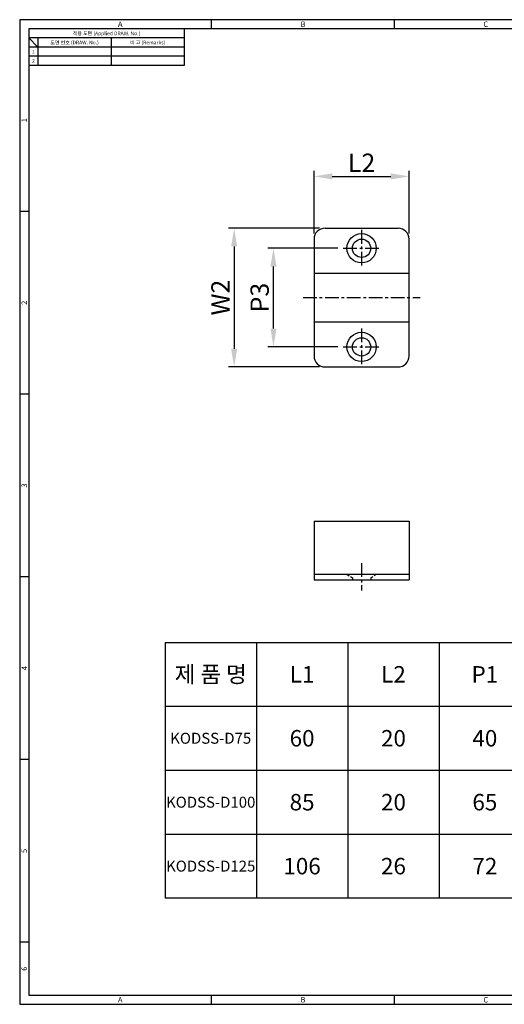
# Model space of a CAD drawing. Extents: x 0 to 391, y 0 to 270.
# Drawn here: x 0 to 133, y 0 to 270 of the extents above; entities that cross this region are included whole.
import ezdxf
from ezdxf.enums import TextEntityAlignment as Align

# ---------------------------------------------------------------- set-up
doc = ezdxf.new("R2010")
doc.units = 0
doc.header["$LTSCALE"] = 3
doc.header["$MEASUREMENT"] = 0
doc.linetypes.add('CENTER', pattern=[2, 1.25, -0.25, 0.25, -0.25])
doc.linetypes.add('HIDDEN', pattern=[0.375, 0.25, -0.125])
doc.layers.get('0').update_dxf_attribs({"linetype": 'CONTINUOUS'})
doc.layers.get('Defpoints').update_dxf_attribs({"linetype": 'CONTINUOUS'})
doc.styles.get("Standard").update_dxf_attribs({"font": 'malgun.ttf', "width": 0.8})
doc.styles.add('style1', font='gulim.ttc')
doc.dimstyles.get("Standard").update_dxf_attribs({"dimtxt": 5, "dimasz": 5, "dimexe": 2, "dimexo": 2, "dimgap": 1.6, "dimtad": 1, "dimtoh": 1, "dimdec": 1, "dimdsep": 46, "dimtxsty": 'Standard', "dimcen": 0, "dimclrd": 6, "dimclre": 6, "dimadec": 1, "dimazin": 2, "dimtfac": 1, "dimtdec": 1, "dimtmove": 0, "dimatfit": 3, "dimfxl": 1, "dimtolj": 1, "dimtzin": 0, "dimarcsym": 0})

# ---------------------------------------------------------------- blocks, each defined once
blk = doc.blocks.new('*D4')
at = {"color": 6, "lineweight": -2}
for p, q in [((87.02, 206.94), (67.92, 206.94)), ((69.42, 184.94), (69.42, 201.94)), ((87.02, 179.94), (67.92, 179.94))]:
    blk.add_line(p, q, dxfattribs=at)
at = {"color": 6}
for points in [[(70.25, 201.94), (68.59, 201.94), (69.42, 206.94)], [(68.59, 184.94), (70.25, 184.94), (69.42, 179.94)]]:
    blk.add_solid(points, dxfattribs=at)
at = {"layer": 'Defpoints', "color": 0}
for p in [(69.42, 206.94), (88.52, 206.94), (88.52, 179.94)]:
    blk.add_point(p, dxfattribs=at)
at = {"color": 7, "insert": (65.64, 193.44), "char_height": 5, "attachment_point": 5, "rotation": 90}
blk.add_mtext('\\A1;P3', dxfattribs=at)
blk = doc.blocks.new('_DotSmall')
at = {"color": 0, "linetype": 'ByBlock', "const_width": 0.5}
blk.add_lwpolyline([(-0.0625, 0, 1), (0.0625, 0, 1)], format="xyb", close=True, dxfattribs=at)
blk = doc.blocks.new('*D6')
at = {"color": 6, "lineweight": -2}
for p, q in [((82.02, 212.44), (57.16, 212.44)), ((58.66, 207.44), (58.66, 179.44)), ((82.02, 174.44), (57.16, 174.44))]:
    blk.add_line(p, q, dxfattribs=at)
at = {"color": 6}
for points in [[(59.5, 207.44), (57.83, 207.44), (58.66, 212.44)], [(57.83, 179.44), (59.5, 179.44), (58.66, 174.44)]]:
    blk.add_solid(points, dxfattribs=at)
at = {"layer": 'Defpoints', "color": 0}
for p in [(83.52, 212.44), (58.66, 174.44), (83.52, 174.44)]:
    blk.add_point(p, dxfattribs=at)
at = {"color": 7, "insert": (54.92, 193.44), "char_height": 5, "attachment_point": 5, "rotation": 90}
blk.add_mtext('\\A1;W2', dxfattribs=at)
blk = doc.blocks.new('*D16')
at = {"color": 6, "lineweight": -2}
for p, q in [((80.52, 210.94), (80.52, 228.11)), ((85.52, 226.61), (101.52, 226.61)), ((106.52, 210.94), (106.52, 228.11))]:
    blk.add_line(p, q, dxfattribs=at)
at = {"color": 6}
for points in [[(85.52, 227.44), (85.52, 225.77), (80.52, 226.61)], [(101.52, 225.77), (101.52, 227.44), (106.52, 226.61)]]:
    blk.add_solid(points, dxfattribs=at)
at = {"layer": 'Defpoints', "color": 0}
for p in [(106.52, 226.61), (80.52, 209.44), (106.52, 209.44)]:
    blk.add_point(p, dxfattribs=at)
at = {"color": 7, "insert": (93.52, 230.35), "char_height": 5, "attachment_point": 5}
blk.add_mtext('\\A1;L2', dxfattribs=at)

msp = doc.modelspace()

# ---------------------------------------------------------------- linework, layer by layer
at = {"color": 3}
for p, q in [((390.5, 269.5), (0, 269.5)), ((0, 269.5), (0, 0)), ((52.5, 267), (52.5, 269.5)), ((102.5, 267), (102.5, 269.5)), ((388, 267), (2.5, 267)), ((2.5, 267), (2.5, 2.5)), ((45, 267), (45, 257)), ((45, 264.5), (2.5, 264.5)), ((5, 262), (2.5, 264.5)), ((5, 264.5), (5, 257)), ((45, 262), (2.5, 262)), ((45, 257), (2.5, 257)), ((2.5, 217), (0, 217)), ((2.5, 167), (0, 167)), ((2.5, 117), (0, 117)), ((2.5, 67), (0, 67)), ((2.5, 17), (0, 17)), ((0, 0), (390.5, 0)), ((2.5, 2.5), (388, 2.5)), ((52.5, 0), (52.5, 2.5)), ((102.5, 0), (102.5, 2.5))]:
    msp.add_line(p, q, dxfattribs=at)
at = {"color": 5}
for p, q in [((25, 264.5), (25, 257)), ((45, 259.5), (2.5, 259.5))]:
    msp.add_line(p, q, dxfattribs=at)
for p, q in [((83.52, 212.44), (103.52, 212.44)), ((80.52, 209.44), (80.52, 177.44)), ((106.52, 177.44), (106.52, 209.44)), ((80.52, 200.09), (106.52, 200.09)), ((80.52, 186.79), (106.52, 186.79)), ((83.52, 174.44), (103.52, 174.44)), ((80.52, 132.22), (80.52, 116.22)), ((80.52, 132.22), (106.52, 132.22)), ((106.52, 132.22), (106.52, 116.22)), ((80.52, 117.72), (106.52, 117.72)), ((80.52, 116.22), (106.52, 116.22))]:
    msp.add_line(p, q)
at = {"color": 1, "linetype": 'CENTER'}
for p, q in [((93.52, 211.94), (93.52, 201.94)), ((88.52, 206.94), (98.52, 206.94)), ((77.52, 193.44), (109.52, 193.44)), ((93.52, 184.94), (93.52, 174.94)), ((88.52, 179.94), (98.52, 179.94)), ((93.52, 120.72), (93.52, 113.22))]:
    msp.add_line(p, q, dxfattribs=at)
at = {"color": 2, "linetype": 'HIDDEN'}
for p, q in [((89.52, 117.72), (91.02, 116.72)), ((91.02, 116.72), (91.02, 116.22)), ((96.02, 116.72), (97.52, 117.72)), ((96.02, 116.72), (96.02, 116.22))]:
    msp.add_line(p, q, dxfattribs=at)
at = {"color": 7}
for p, q in [((39.75, 99.07), (364.75, 99.07)), ((39.75, 99.07), (39.75, 29.07)), ((64.75, 99.07), (64.75, 29.07)), ((89.75, 99.07), (89.75, 29.07)), ((114.75, 99.07), (114.75, 29.07)), ((39.75, 81.57), (364.75, 81.57)), ((39.75, 64.07), (364.75, 64.07)), ((39.75, 46.57), (364.75, 46.57)), ((364.75, 29.07), (39.75, 29.07))]:
    msp.add_line(p, q, dxfattribs=at)
for centre, radius in [((93.52, 206.94), 4), ((93.52, 206.94), 2.5), ((93.52, 179.94), 4), ((93.52, 179.94), 2.5)]:
    msp.add_circle(centre, radius)
for centre, start, end in [((83.52, 209.44), 90, 180), ((103.52, 209.44), 0, 90), ((83.52, 177.44), 180, 270), ((103.52, 177.44), 270, 0)]:
    msp.add_arc(centre, 3, start, end)

# ---------------------------------------------------------------- texts
at = {"color": 3, "style": 'style1'}
for s, height, p in [('A', 1.5, (27.5, 268.25)), ('B', 1.5, (77.5, 268.25)), ('C', 1.5, (127.5, 268.25)), ('적용 도면 (Applied DRAW. No.)', 1, (23.75, 265.75)), ('도면 번호 (DRAW. No.)', 1, (15, 263.25)), ('비 고 (Remarks)', 1, (35, 263.25)), ('2', 1, (3.75, 258.25)), ('1', 1, (3.75, 260.75)), ('A', 1.5, (27.5, 1.25)), ('B', 1.5, (77.5, 1.25)), ('C', 1.5, (127.5, 1.25))]:
    msp.add_text(s, height=height, dxfattribs=at).set_placement(p, align=Align.MIDDLE_CENTER)
for s, p in [('1', (1.25, 242)), ('2', (1.25, 192)), ('3', (1.25, 142)), ('4', (1.25, 92)), ('5', (1.25, 42)), ('6', (1.25, 9.75))]:
    msp.add_text(s, height=1.5, rotation=90, dxfattribs=at).set_placement(p, align=Align.MIDDLE_CENTER)
at = {"color": 7, "width": 25, "attachment_point": 5}
for s, insert, char_height in [('{\\Fmalgun.shx;제 품 명}', (52.25, 90.32), 4.5), ('{\\Fmalgun.shx;L1}', (77.25, 90.32), 4.5), ('{\\Fmalgun.shx;L2}', (102.25, 90.32), 4.5), ('{\\Fmalgun.shx;P1}', (127.25, 90.32), 4.5), ('{\\Fmalgun.shx;KODSS-D75}', (52.25, 72.82), 3), ('{\\Fmalgun.shx;60}', (77.25, 72.82), 4.5), ('{\\Fmalgun.shx;20}', (102.25, 72.82), 4.5), ('{\\Fmalgun.shx;40}', (127.25, 72.82), 4.5), ('{\\Fmalgun.shx;KODSS-D100}', (52.25, 55.32), 3), ('{\\Fmalgun.shx;85}', (77.25, 55.32), 4.5), ('{\\Fmalgun.shx;20}', (102.25, 55.32), 4.5), ('{\\Fmalgun.shx;65}', (127.25, 55.32), 4.5), ('{\\Fmalgun.shx;KODSS-D125}', (52.25, 37.82), 3), ('{\\Fmalgun.shx;106}', (77.25, 37.82), 4.5), ('{\\Fmalgun.shx;26}', (102.25, 37.82), 4.5), ('{\\Fmalgun.shx;72}', (127.25, 37.82), 4.5)]:
    msp.add_mtext(s, dxfattribs=dict(at, insert=insert, char_height=char_height))

# ---------------------------------------------------------------- dimensions: what is measured, and where the dimension line sits
dim = msp.add_linear_dim(base=(106.52, 226.61), p1=(80.52, 209.44), p2=(106.52, 209.44), text='L2', dimstyle='Standard', override={"dimtxt": 5, "dimasz": 5, "dimexe": 1.5, "dimexo": 1.5, "dimgap": 1.2, "dimdec": 1, "dimblk1": 'DotSmall', "dimclrd": 6, "dimclre": 6, "dimclrt": 7, "dimadec": 1, "dimtdec": 2})
dim.commit()
dim.dimension.update_dxf_attribs({"geometry": '*D16', "text_midpoint": (93.52, 230.35)})
for base, p1, p2, text, picture, middle in [((58.66, 174.44), (83.52, 212.44), (83.52, 174.44), 'W2', '*D6', (54.92, 193.44)), ((69.42, 206.94), (88.52, 179.94), (88.52, 206.94), 'P3', '*D4', (65.64, 193.44))]:
    dim = msp.add_linear_dim(base=base, p1=p1, p2=p2, angle=90, text=text, dimstyle='Standard', override={"dimtxt": 5, "dimasz": 5, "dimexe": 1.5, "dimexo": 1.5, "dimgap": 1.2, "dimdec": 1, "dimblk1": 'DotSmall', "dimclrd": 6, "dimclre": 6, "dimclrt": 7, "dimadec": 1, "dimtdec": 2})
    dim.commit()
    dim.dimension.update_dxf_attribs({"geometry": picture, "text_midpoint": middle})

doc.saveas('drawing.dxf')
